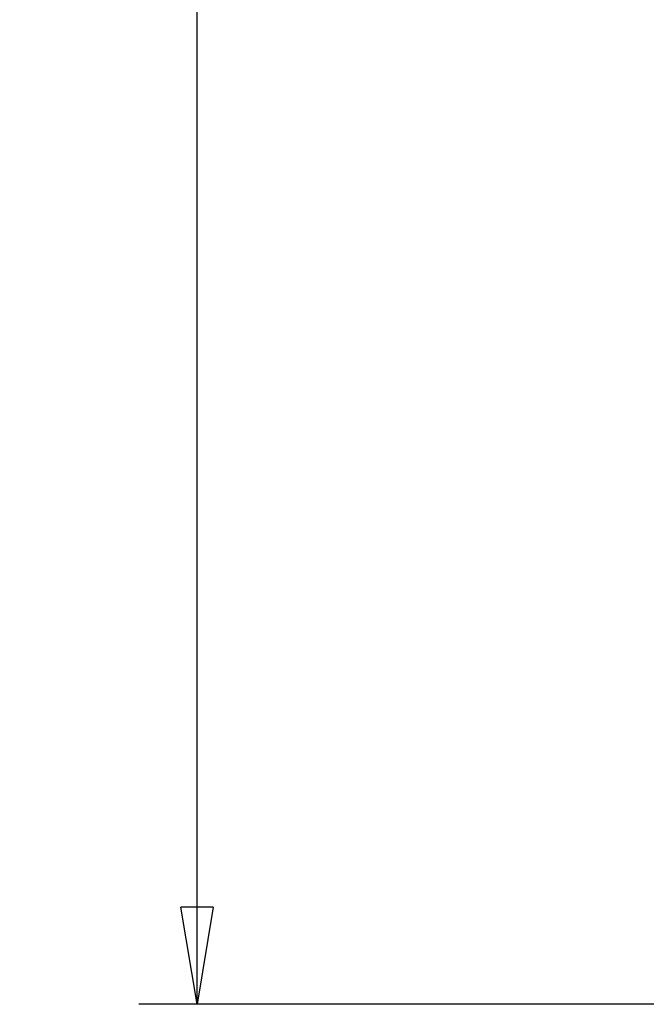
# Model space of a CAD drawing. Extents: x 75 to 1724, y 28 to 1141.
# Drawn here: x 301 to 333, y 394 to 445 of the extents above; entities that cross this region are included whole.
import ezdxf

# ---------------------------------------------------------------- set-up
doc = ezdxf.new("R2010")
doc.units = 0
doc.layers.get('0').update_dxf_attribs({"linetype": 'CONTINUOUS'})
doc.layers.add('3', color=7, linetype='CONTINUOUS')
doc.styles.get("Standard").update_dxf_attribs({"font": 'monotxt.shx'})
doc.dimstyles.new('DSTYLE2', dxfattribs={"dimtxt": 7, "dimasz": 5, "dimexe": 3, "dimexo": 0, "dimgap": 2, "dimtad": 1, "dimzin": 3, "dimcen": 0.09, "dimazin": 3, "dimtp": 1, "dimtm": 1, "dimtfac": 1, "dimtofl": 0, "dimtmove": 0, "dimatfit": 3})

# ---------------------------------------------------------------- blocks, each defined once
blk = doc.blocks.new('_AH1')
at = {"color": 0, "linetype": 'CONTINUOUS'}
for p, q in [((-1, 0.166667), (0, 0)), ((-1, 0.166667), (-1, -0.166667)), ((0, 0), (-1, -0.166667)), ((0, 0), (-1, 0))]:
    blk.add_line(p, q, dxfattribs=at)
blk = doc.blocks.new('*D12577')
at = {"layer": '3', "color": 1, "linetype": 'CONTINUOUS'}
for p, q in [((404.57502, 683.91957), (307.05982, 683.91957)), ((310.05982, 683.91957), (310.05982, 539.10901)), ((310.05982, 394.29846), (310.05982, 539.10901)), ((329.38874, 394.29846), (307.05982, 394.29846))]:
    blk.add_line(p, q, dxfattribs=at)
at = {"layer": '3', "color": 1, "xscale": 5, "yscale": 5, "zscale": 5}
for p, rotation in [((310.05982, 683.91957), 90), ((310.05982, 394.29846), 270)]:
    blk.add_blockref('_AH1', p, dxfattribs=dict(at, rotation=rotation))
at = {"layer": '3', "color": 1, "linetype": 'CONTINUOUS', "width": 0.7}
blk.add_text('290', height=7, rotation=90, dxfattribs=at).set_placement((308.05882, 531.75901))

msp = doc.modelspace()

# ---------------------------------------------------------------- linework, layer by layer
at = {"layer": '3', "color": 5, "linetype": 'CONTINUOUS'}
msp.add_line((393.88873, 394.29846), (329.38874, 394.29846), dxfattribs=at)

# ---------------------------------------------------------------- dimensions: what is measured, and where the dimension line sits
at = {"layer": '3', "color": 1, "linetype": 'CONTINUOUS'}
dim = msp.add_linear_dim(base=(310.05982, 683.91957), p1=(329.38874, 394.29846), p2=(404.57502, 683.91957), angle=90, dimstyle='DSTYLE2', override={"dimblk": '_AH1', "dimsah": 0}, dxfattribs=at)
dim.commit()
dim.dimension.update_dxf_attribs({"geometry": '*D12577', "text_midpoint": (304.55882, 539.10901), "dimtype": 128})

doc.saveas('drawing.dxf')
